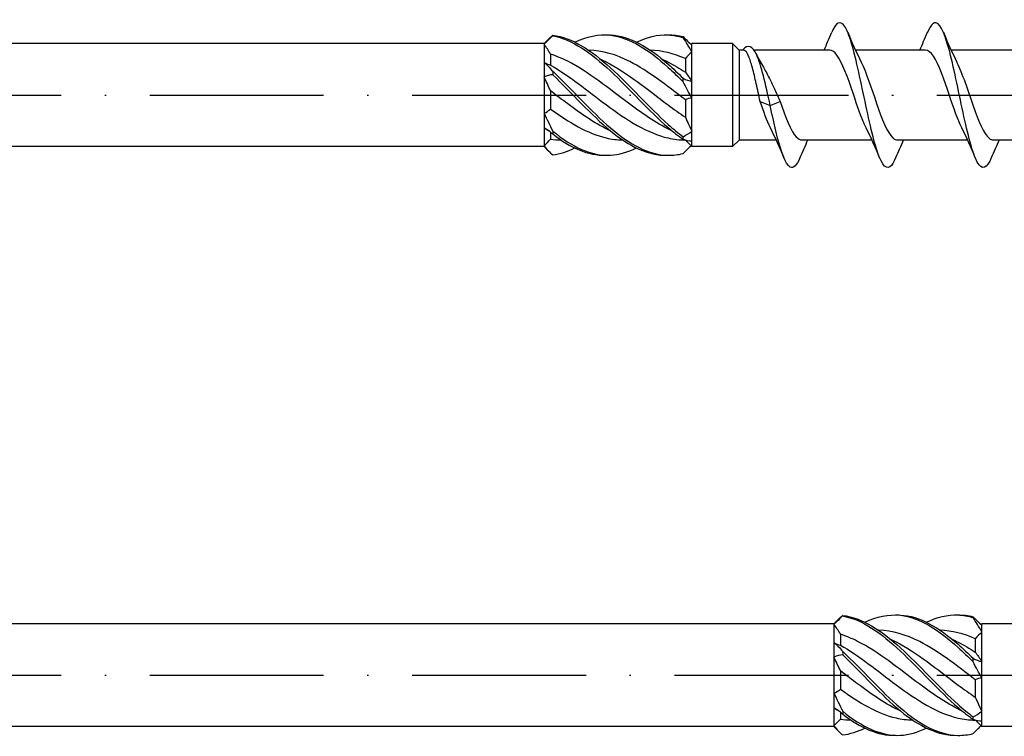
# Model space of a CAD drawing. Units: millimetres. Extents: x 2717 to 5114, y 1611 to 2322.
# Drawn here: x 4840 to 4908, y 1816 to 1865 of the extents above; entities that cross this region are included whole.
import ezdxf

# ---------------------------------------------------------------- set-up
doc = ezdxf.new("R2010")
doc.units = ezdxf.units.MM
doc.linetypes.add('ACAD_ISO10W100', pattern=[18, 12, -3, 0, -3])
doc.layers.add('Axis', color=4, linetype='ACAD_ISO10W100')
doc.layers.add('Part', color=7, linetype='Continuous', lineweight=25)

# ---------------------------------------------------------------- blocks, each defined once
blk = doc.blocks.new('ESCRC 10.0x300')
at = {"layer": 'Axis'}
blk.add_line((-5, 0), (305, 0), dxfattribs=at)
at = {"layer": 'Part'}
for p, q in [((187, 3.55), (9.893, 3.55)), ((187, 3.55), (187.335, 3.885)), ((187, 3.55), (187, 3.503)), ((187, 3.503), (187, 2.252)), ((197.141, 3.491), (197.2, 3.55)), ((200, 3.55), (197.2, 3.55)), ((197.2, 3.435), (197.2, 3.55)), ((197.2, 2.965), (197.2, 3.435)), ((187.45, 2.819), (187.45, 2.069)), ((197.2, 0.941), (197.2, 2.965)), ((187, 2.252), (187, 1.25)), ((196.75, 2.512), (196.75, 1.577)), ((187, 1.25), (187, -1.25)), ((197.2, -0.209), (197.2, 0.941)), ((187.45, 0.293), (187.45, -0.965)), ((196.75, -0.317), (196.75, -1.523)), ((197.2, -2.494), (197.2, -0.209)), ((187, -1.25), (187, -2.252)), ((187, -2.252), (187, -3.503)), ((187.45, -2.556), (187.45, -3.034)), ((197.2, -3.174), (197.2, -2.494)), ((196.765, -3.115), (197.2, -3.55)), ((197.2, -3.55), (197.2, -3.174)), ((187, -3.55), (9.893, -3.55)), ((187, -3.503), (187, -3.55)), ((187, -3.55), (187.335, -3.885)), ((200, -3.55), (197.2, -3.55))]:
    blk.add_line(p, q, dxfattribs=at)
for points in [[(187.602, 4.086), (187.404, 3.901), (187.201, 3.704), (187, 3.503)], [(187.335, 3.885), (187.423, 3.973), (187.512, 4.053), (187.602, 4.123)], [(187.45, 2.819), (187.307, 3.074), (187.155, 3.302), (187, 3.503)], [(196.598, 4.032), (196.796, 3.827), (196.999, 3.624), (197.2, 3.435)], [(197.2, 2.965), (197.003, 3.33), (196.801, 3.665), (196.598, 3.966)], [(196.75, 2.512), (195.943, 2.869), (195.135, 3.069), (194.328, 3.091)], [(197.2, 2.965), (197.046, 2.827), (196.893, 2.676), (196.75, 2.512)], [(187, 2.252), (187.197, 2.095), (187.399, 1.887), (187.602, 1.637)], [(187, 2.252), (187.154, 2.167), (187.307, 2.103), (187.45, 2.069)], [(187.602, 1.405), (187.404, 1.389), (187.201, 1.341), (187, 1.25)], [(196.75, 1.577), (196.893, 1.391), (197.045, 1.178), (197.2, 0.941)], [(187.45, 0.293), (187.307, 0.606), (187.155, 0.926), (187, 1.25)], [(196.598, 1.16), (196.796, 1.052), (196.999, 0.974), (197.2, 0.941)], [(197.2, -0.209), (197.003, 0.144), (196.801, 0.523), (196.598, 0.918)], [(197.2, -0.209), (197.046, -0.216), (196.893, -0.25), (196.75, -0.317)], [(187, -1.25), (187.154, -1.181), (187.307, -1.087), (187.45, -0.965)], [(187, -1.25), (187.197, -1.662), (187.399, -2.076), (187.602, -2.485)], [(196.75, -1.523), (196.893, -1.855), (197.045, -2.18), (197.2, -2.494)], [(187.602, -2.681), (187.404, -2.511), (187.201, -2.363), (187, -2.252)], [(187.354, -2.483), (187.24, -2.426), (187.121, -2.349), (187, -2.252)], [(187.602, -2.681), (188.818, -3.631), (190.034, -4.181), (191.25, -4.149)], [(196.598, -2.873), (196.796, -2.775), (196.999, -2.649), (197.2, -2.494)], [(187, -3.503), (187.154, -3.348), (187.307, -3.19), (187.45, -3.034)], [(187.45, -3.034), (187.691, -3.07), (187.931, -3.09), (188.172, -3.093)], [(197.2, -3.174), (197.003, -3.186), (196.801, -3.143), (196.598, -3.048)], [(196.764, -3.114), (196.764, -3.114), (196.764, -3.114), (196.765, -3.115)], [(187, -3.503), (187.197, -3.757), (187.399, -3.964), (187.602, -4.123)], [(187.602, -4.123), (188.11, -4.062), (188.617, -3.897), (189.125, -3.649)], [(196.598, -4.032), (196.777, -3.847), (196.96, -3.664), (197.141, -3.491)]]:
    blk.add_open_spline(points, degree=3, dxfattribs=at)
for points, knots in [([(187.602, 4.123), (187.601, 4.117), (187.6, 4.111), (187.6, 4.098), (187.601, 4.092), (187.602, 4.086)], [-0.02500187, -0.02500187, -0.02500187, -0.02500187, -0.01269291, -0.01269291, 0, 0, 0, 0]), ([(187.602, 4.123), (188.929, 3.963), (190.256, 3.096), (191.583, 1.887), (192.91, 0.677), (194.237, -0.839), (195.564, -2.024), (195.909, -2.332), (196.253, -2.618), (196.598, -2.873)], [0.148303, 0.148303, 0.148303, 0.148303, 1.129238, 1.129238, 1.129238, 2.110172, 2.110172, 2.110172, 2.364971, 2.364971, 2.364971, 2.364971]), ([(187.602, 4.086), (188.929, 3.845), (190.256, 2.905), (191.583, 1.66), (192.91, 0.416), (194.237, -1.095), (195.564, -2.239), (195.909, -2.536), (196.253, -2.808), (196.598, -3.048)], [0.148303, 0.148303, 0.148303, 0.148303, 1.129238, 1.129238, 1.129238, 2.110172, 2.110172, 2.110172, 2.364971, 2.364971, 2.364971, 2.364971]), ([(189.125, 3.648), (189.944, 4.042), (190.764, 4.22), (191.583, 4.126), (192.91, 3.974), (194.237, 3.114), (195.564, 1.909), (195.909, 1.596), (196.253, 1.262), (196.598, 0.918)], [0.523599, 0.523599, 0.523599, 0.523599, 1.129238, 1.129238, 1.129238, 2.110172, 2.110172, 2.110172, 2.364971, 2.364971, 2.364971, 2.364971]), ([(191.25, 4.149), (191.361, 4.153), (191.472, 4.152), (191.583, 4.146), (192.91, 4.076), (194.237, 3.293), (195.564, 2.127), (195.909, 1.824), (196.253, 1.498), (196.598, 1.16)], [1.047198, 1.047198, 1.047198, 1.047198, 1.129238, 1.129238, 1.129238, 2.110172, 2.110172, 2.110172, 2.364971, 2.364971, 2.364971, 2.364971]), ([(193.375, 3.648), (194.105, 4), (194.834, 4.182), (195.564, 4.148), (195.909, 4.131), (196.253, 4.07), (196.598, 3.966)], [1.5707963, 1.5707963, 1.5707963, 1.5707963, 2.1101717, 2.1101717, 2.1101717, 2.3649707, 2.3649707, 2.3649707, 2.3649707]), ([(195.5, 4.15), (195.521, 4.151), (195.543, 4.151), (195.564, 4.151), (195.909, 4.157), (196.253, 4.116), (196.598, 4.032)], [2.0943951, 2.0943951, 2.0943951, 2.0943951, 2.1101717, 2.1101717, 2.1101717, 2.3649707, 2.3649707, 2.3649707, 2.3649707]), ([(196.598, 3.966), (196.599, 3.977), (196.6, 3.988), (196.6, 4.01), (196.599, 4.021), (196.598, 4.032)], [-0.02500187, -0.02500187, -0.02500187, -0.02500187, -0.01269291, -0.01269291, 0, 0, 0, 0]), ([(195.854, -2.478), (194.875, -2.026), (193.896, -1.364), (192.917, -0.631), (191.49, 0.436), (190.062, 1.61), (188.635, 2.329), (188.24, 2.528), (187.845, 2.694), (187.45, 2.819)], [-2.181662, -2.181662, -2.181662, -2.181662, -1.458011, -1.458011, -1.458011, -0.402748, -0.402748, -0.402748, -0.11088, -0.11088, -0.11088, -0.11088]), ([(196.75, -0.317), (195.472, 0.652), (194.195, 1.663), (192.917, 2.313), (191.971, 2.794), (191.024, 3.065), (190.078, 3.091)], [-2.402394, -2.402394, -2.402394, -2.402394, -1.458011, -1.458011, -1.458011, -0.758371, -0.758371, -0.758371, -0.758371]), ([(187.45, 2.069), (188.728, 1.339), (190.005, 0.296), (191.283, -0.658), (192.71, -1.723), (194.138, -2.636), (195.565, -2.96), (195.951, -3.047), (196.337, -3.094), (196.723, -3.1)], [0.11088, 0.11088, 0.11088, 0.11088, 1.055263, 1.055263, 1.055263, 2.110526, 2.110526, 2.110526, 2.395688, 2.395688, 2.395688, 2.395688]), ([(190.896, 2.482), (191.025, 2.423), (191.154, 2.361), (191.283, 2.295), (192.71, 1.562), (194.138, 0.382), (195.565, -0.682), (195.96, -0.976), (196.355, -1.261), (196.75, -1.523)], [0.959931, 0.959931, 0.959931, 0.959931, 1.055263, 1.055263, 1.055263, 2.110526, 2.110526, 2.110526, 2.402394, 2.402394, 2.402394, 2.402394]), ([(195.146, 2.482), (195.286, 2.418), (195.426, 2.35), (195.565, 2.278), (195.96, 2.073), (196.355, 1.836), (196.75, 1.577)], [2.0071286, 2.0071286, 2.0071286, 2.0071286, 2.1105259, 2.1105259, 2.1105259, 2.4023944, 2.4023944, 2.4023944, 2.4023944]), ([(187.602, 1.637), (187.601, 1.599), (187.6, 1.561), (187.6, 1.484), (187.601, 1.444), (187.602, 1.405)], [-0.02500187, -0.02500187, -0.02500187, -0.02500187, -0.01269291, -0.01269291, 0, 0, 0, 0]), ([(187.602, 1.637), (188.929, 0.39), (190.256, -1.121), (191.583, -2.26), (192.91, -3.399), (194.237, -4.132), (195.564, -4.151), (195.909, -4.157), (196.253, -4.116), (196.598, -4.032)], [0.148303, 0.148303, 0.148303, 0.148303, 1.129238, 1.129238, 1.129238, 2.110172, 2.110172, 2.110172, 2.364971, 2.364971, 2.364971, 2.364971]), ([(187.602, 1.405), (188.929, 0.127), (190.256, -1.373), (191.583, -2.465), (192.889, -3.54), (194.194, -4.189), (195.5, -4.15)], [0.148303, 0.148303, 0.148303, 0.148303, 1.129238, 1.129238, 1.129238, 2.094395, 2.094395, 2.094395, 2.094395]), ([(196.598, 0.918), (196.599, 0.958), (196.6, 0.997), (196.6, 1.078), (196.599, 1.119), (196.598, 1.16)], [-0.02500187, -0.02500187, -0.02500187, -0.02500187, -0.01269291, -0.01269291, 0, 0, 0, 0]), ([(191.604, -2.478), (190.614, -2.021), (189.624, -1.348), (188.635, -0.607), (188.24, -0.311), (187.845, -0.007), (187.45, 0.293)], [-1.134464, -1.134464, -1.134464, -1.134464, -0.402748, -0.402748, -0.402748, -0.11088, -0.11088, -0.11088, -0.11088]), ([(187.45, -0.965), (188.728, -1.887), (190.005, -2.655), (191.283, -2.952), (191.663, -3.041), (192.042, -3.087), (192.422, -3.093)], [0.11088, 0.11088, 0.11088, 0.11088, 1.055263, 1.055263, 1.055263, 1.336024, 1.336024, 1.336024, 1.336024]), ([(187.602, -2.485), (187.601, -2.518), (187.6, -2.55), (187.6, -2.615), (187.601, -2.648), (187.602, -2.681)], [-0.02500187, -0.02500187, -0.02500187, -0.02500187, -0.01269291, -0.01269291, 0, 0, 0, 0]), ([(187.602, -2.485), (188.929, -3.573), (190.256, -4.217), (191.583, -4.146), (192.18, -4.115), (192.778, -3.939), (193.375, -3.648)], [0.148303, 0.148303, 0.148303, 0.148303, 1.129238, 1.129238, 1.129238, 1.570796, 1.570796, 1.570796, 1.570796]), ([(196.598, -3.048), (196.599, -3.019), (196.6, -2.99), (196.6, -2.932), (196.599, -2.902), (196.598, -2.873)], [-0.02500187, -0.02500187, -0.02500187, -0.02500187, -0.01269291, -0.01269291, 0, 0, 0, 0])]:
    blk.add_open_spline(points, degree=3, knots=knots, dxfattribs=at)
blk = doc.blocks.new('ESCRC 10.0x280')
at = {"layer": 'Axis'}
blk.add_line((-5, 0), (285, 0), dxfattribs=at)
at = {"layer": 'Part'}
for p, q in [((167, 3.55), (9.893, 3.55)), ((167, 3.55), (167.335, 3.885)), ((167, 3.55), (167, 3.503)), ((167, 3.503), (167, 2.252)), ((177.141, 3.491), (177.2, 3.55)), ((180, 3.55), (177.2, 3.55)), ((177.2, 3.435), (177.2, 3.55)), ((177.2, 2.965), (177.2, 3.435)), ((180, 3.55), (180, -3.55)), ((180.45, 3.1), (180, 3.55)), ((167.45, 2.819), (167.45, 2.069)), ((177.2, 0.941), (177.2, 2.965)), ((180.45, 3.1), (180.45, -3.1)), ((180.764, 3.1), (180.45, 3.1)), ((186.708, 3.1), (181.476, 3.1)), ((193.308, 3.1), (188.485, 3.1)), ((199.908, 3.1), (195.085, 3.1)), ((167, 2.252), (167, 1.25)), ((176.75, 2.512), (176.75, 1.577)), ((167, 1.25), (167, -1.25)), ((177.2, -0.209), (177.2, 0.941)), ((167.45, 0.293), (167.45, -0.965)), ((176.75, -0.317), (176.75, -1.523)), ((177.2, -2.494), (177.2, -0.209)), ((181.908, -0.441), (182.6, -0.712)), ((182.6, -0.712), (183.292, -0.441)), ((167, -1.25), (167, -2.252)), ((167, -2.252), (167, -3.503)), ((167.45, -2.556), (167.45, -3.034)), ((177.2, -3.174), (177.2, -2.494)), ((176.765, -3.115), (177.2, -3.55)), ((177.2, -3.55), (177.2, -3.174)), ((180.45, -3.1), (180, -3.55)), ((183.015, -3.1), (180.45, -3.1)), ((189.615, -3.1), (184.792, -3.1)), ((196.215, -3.1), (191.392, -3.1)), ((202.815, -3.1), (197.992, -3.1)), ((167, -3.55), (9.893, -3.55)), ((167, -3.503), (167, -3.55)), ((167, -3.55), (167.335, -3.885)), ((180, -3.55), (177.2, -3.55))]:
    blk.add_line(p, q, dxfattribs=at)
for points, knots in [([(191.25, -4.323), (191.121, -4.632), (190.991, -4.846), (190.862, -4.941), (190.534, -5.18), (190.206, -4.647), (189.878, -3.547), (189.551, -2.447), (189.223, -0.808), (188.895, 0.736), (188.567, 2.279), (188.239, 3.689), (187.911, 4.419), (187.583, 5.149), (187.256, 5.181), (186.928, 4.503), (186.902, 4.449), (186.876, 4.392), (186.85, 4.33)], [71.733143, 71.733143, 71.733143, 71.733143, 72.102335, 72.102335, 72.102335, 73.038729, 73.038729, 73.038729, 73.975123, 73.975123, 73.975123, 74.911517, 74.911517, 74.911517, 75.847911, 75.847911, 75.847911, 75.921712, 75.921712, 75.921712, 75.921712]), ([(197.85, -4.329), (197.816, -4.411), (197.782, -4.486), (197.747, -4.553), (197.419, -5.198), (197.092, -5.125), (196.764, -4.362), (196.436, -3.6), (196.108, -2.166), (195.78, -0.618), (195.452, 0.931), (195.124, 2.557), (194.797, 3.63), (194.469, 4.703), (194.141, 5.197), (193.813, 4.921), (193.692, 4.819), (193.571, 4.613), (193.45, 4.323)], [65.449958, 65.449958, 65.449958, 65.449958, 65.547577, 65.547577, 65.547577, 66.483971, 66.483971, 66.483971, 67.420365, 67.420365, 67.420365, 68.356759, 68.356759, 68.356759, 69.293153, 69.293153, 69.293153, 69.638526, 69.638526, 69.638526, 69.638526]), ([(167.602, 4.123), (167.601, 4.117), (167.6, 4.111), (167.6, 4.098), (167.601, 4.092), (167.602, 4.086)], [-0.02500187, -0.02500187, -0.02500187, -0.02500187, -0.01269291, -0.01269291, 0, 0, 0, 0]), ([(167.602, 4.123), (168.929, 3.963), (170.256, 3.096), (171.583, 1.887), (172.91, 0.677), (174.237, -0.839), (175.564, -2.024), (175.909, -2.332), (176.253, -2.618), (176.598, -2.873)], [0.148303, 0.148303, 0.148303, 0.148303, 1.129238, 1.129238, 1.129238, 2.110172, 2.110172, 2.110172, 2.364971, 2.364971, 2.364971, 2.364971]), ([(167.602, 4.086), (168.929, 3.845), (170.256, 2.905), (171.583, 1.66), (172.91, 0.416), (174.237, -1.095), (175.564, -2.239), (175.909, -2.536), (176.253, -2.808), (176.598, -3.048)], [0.148303, 0.148303, 0.148303, 0.148303, 1.129238, 1.129238, 1.129238, 2.110172, 2.110172, 2.110172, 2.364971, 2.364971, 2.364971, 2.364971]), ([(169.125, 3.648), (169.944, 4.042), (170.764, 4.22), (171.583, 4.126), (172.91, 3.974), (174.237, 3.114), (175.564, 1.909), (175.909, 1.596), (176.253, 1.262), (176.598, 0.918)], [0.523599, 0.523599, 0.523599, 0.523599, 1.129238, 1.129238, 1.129238, 2.110172, 2.110172, 2.110172, 2.364971, 2.364971, 2.364971, 2.364971]), ([(171.25, 4.149), (171.361, 4.153), (171.472, 4.152), (171.583, 4.146), (172.91, 4.076), (174.237, 3.293), (175.564, 2.127), (175.909, 1.824), (176.253, 1.498), (176.598, 1.16)], [1.047198, 1.047198, 1.047198, 1.047198, 1.129238, 1.129238, 1.129238, 2.110172, 2.110172, 2.110172, 2.364971, 2.364971, 2.364971, 2.364971]), ([(173.375, 3.648), (174.105, 4), (174.834, 4.182), (175.564, 4.148), (175.909, 4.131), (176.253, 4.07), (176.598, 3.966)], [1.5707963, 1.5707963, 1.5707963, 1.5707963, 2.1101717, 2.1101717, 2.1101717, 2.3649707, 2.3649707, 2.3649707, 2.3649707]), ([(175.5, 4.15), (175.521, 4.151), (175.543, 4.151), (175.564, 4.151), (175.909, 4.157), (176.253, 4.116), (176.598, 4.032)], [2.0943951, 2.0943951, 2.0943951, 2.0943951, 2.1101717, 2.1101717, 2.1101717, 2.3649707, 2.3649707, 2.3649707, 2.3649707]), ([(176.598, 3.966), (176.599, 3.977), (176.6, 3.988), (176.6, 4.01), (176.599, 4.021), (176.598, 4.032)], [-0.02500187, -0.02500187, -0.02500187, -0.02500187, -0.01269291, -0.01269291, 0, 0, 0, 0]), ([(182.6, -0.712), (182.291, 0.789), (181.982, 2.069), (181.673, 2.746), (181.364, 3.423), (181.055, 3.498), (180.745, 3.141), (180.734, 3.128), (180.723, 3.114), (180.711, 3.1)], [0, 0, 0, 0, 0.882748, 0.882748, 0.882748, 1.765496, 1.765496, 1.765496, 1.798202, 1.798202, 1.798202, 1.798202]), ([(175.854, -2.478), (174.875, -2.026), (173.896, -1.364), (172.917, -0.631), (171.49, 0.436), (170.062, 1.61), (168.635, 2.329), (168.24, 2.528), (167.845, 2.694), (167.45, 2.819)], [-2.181662, -2.181662, -2.181662, -2.181662, -1.458011, -1.458011, -1.458011, -0.402748, -0.402748, -0.402748, -0.11088, -0.11088, -0.11088, -0.11088]), ([(176.75, -0.317), (175.472, 0.652), (174.195, 1.663), (172.917, 2.313), (171.971, 2.794), (171.024, 3.065), (170.078, 3.091)], [-2.402394, -2.402394, -2.402394, -2.402394, -1.458011, -1.458011, -1.458011, -0.758371, -0.758371, -0.758371, -0.758371]), ([(181.908, -0.441), (181.819, -0.032), (181.731, 0.384), (181.553, 1.183), (181.465, 1.558), (181.287, 2.214), (181.199, 2.488), (181.042, 2.85), (180.973, 2.964), (180.858, 3.077), (180.811, 3.1), (180.764, 3.1)], [0, 0, 0, 0, 0.1267429, 0.1267429, 0.2534859, 0.2534859, 0.3802288, 0.3802288, 0.4777296, 0.4777296, 0.5449973, 0.5449973, 0.5449973, 0.5449973]), ([(189.221, -2.267), (188.919, -1.656), (188.617, -0.763), (188.315, 0.127), (187.946, 1.217), (187.576, 2.259), (187.207, 2.757), (187.041, 2.982), (186.875, 3.092), (186.708, 3.09)], [73.006296, 73.006296, 73.006296, 73.006296, 73.868405, 73.868405, 73.868405, 74.923668, 74.923668, 74.923668, 75.398224, 75.398224, 75.398224, 75.398224]), ([(195.821, -2.266), (195.536, -1.689), (195.251, -0.864), (194.966, -0.023), (194.597, 1.067), (194.227, 2.141), (193.858, 2.686), (193.675, 2.956), (193.492, 3.09), (193.308, 3.09)], [66.723111, 66.723111, 66.723111, 66.723111, 67.536827, 67.536827, 67.536827, 68.59209, 68.59209, 68.59209, 69.115038, 69.115038, 69.115038, 69.115038]), ([(167.45, 2.069), (168.728, 1.339), (170.005, 0.296), (171.283, -0.658), (172.71, -1.723), (174.138, -2.636), (175.565, -2.96), (175.951, -3.047), (176.337, -3.094), (176.723, -3.1)], [0.11088, 0.11088, 0.11088, 0.11088, 1.055263, 1.055263, 1.055263, 2.110526, 2.110526, 2.110526, 2.395688, 2.395688, 2.395688, 2.395688]), ([(170.896, 2.482), (171.025, 2.423), (171.154, 2.361), (171.283, 2.295), (172.71, 1.562), (174.138, 0.382), (175.565, -0.682), (175.96, -0.976), (176.355, -1.261), (176.75, -1.523)], [0.959931, 0.959931, 0.959931, 0.959931, 1.055263, 1.055263, 1.055263, 2.110526, 2.110526, 2.110526, 2.402394, 2.402394, 2.402394, 2.402394]), ([(175.146, 2.482), (175.286, 2.418), (175.426, 2.35), (175.565, 2.278), (175.96, 2.073), (176.355, 1.836), (176.75, 1.577)], [2.0071286, 2.0071286, 2.0071286, 2.0071286, 2.1105259, 2.1105259, 2.1105259, 2.4023944, 2.4023944, 2.4023944, 2.4023944]), ([(188.879, 2.269), (189.233, 1.555), (189.588, 0.438), (189.942, -0.589), (190.312, -1.66), (190.681, -2.591), (191.051, -2.938), (191.164, -3.045), (191.278, -3.096), (191.392, -3.093)], [-74.648558, -74.648558, -74.648558, -74.648558, -73.636235, -73.636235, -73.636235, -72.580973, -72.580973, -72.580973, -72.256631, -72.256631, -72.256631, -72.256631]), ([(195.479, 2.269), (195.481, 2.265), (195.483, 2.261), (195.485, 2.257), (195.854, 1.51), (196.224, 0.324), (196.593, -0.736), (196.963, -1.795), (197.332, -2.686), (197.702, -2.983), (197.798, -3.06), (197.895, -3.097), (197.992, -3.094)], [-68.365373, -68.365373, -68.365373, -68.365373, -68.359921, -68.359921, -68.359921, -67.304658, -67.304658, -67.304658, -66.249395, -66.249395, -66.249395, -65.973446, -65.973446, -65.973446, -65.973446]), ([(167.602, 1.637), (167.601, 1.599), (167.6, 1.561), (167.6, 1.484), (167.601, 1.444), (167.602, 1.405)], [-0.02500187, -0.02500187, -0.02500187, -0.02500187, -0.01269291, -0.01269291, 0, 0, 0, 0]), ([(167.602, 1.637), (168.929, 0.39), (170.256, -1.121), (171.583, -2.26), (172.91, -3.399), (174.237, -4.132), (175.564, -4.151), (175.909, -4.157), (176.253, -4.116), (176.598, -4.032)], [0.148303, 0.148303, 0.148303, 0.148303, 1.129238, 1.129238, 1.129238, 2.110172, 2.110172, 2.110172, 2.364971, 2.364971, 2.364971, 2.364971]), ([(167.602, 1.405), (168.929, 0.127), (170.256, -1.373), (171.583, -2.465), (172.889, -3.54), (174.194, -4.189), (175.5, -4.15)], [0.148303, 0.148303, 0.148303, 0.148303, 1.129238, 1.129238, 1.129238, 2.094395, 2.094395, 2.094395, 2.094395]), ([(182.131, 1.918), (182.269, 1.684), (182.406, 1.425), (182.669, 0.896), (182.793, 0.633), (183.043, 0.097), (183.167, -0.174), (183.292, -0.441)], [0.3423977, 0.3423977, 0.3423977, 0.3423977, 0.4411968, 0.4411968, 0.5304226, 0.5304226, 0.6196485, 0.6196485, 0.6196485, 0.6196485]), ([(176.598, 0.918), (176.599, 0.958), (176.6, 0.997), (176.6, 1.078), (176.599, 1.119), (176.598, 1.16)], [-0.02500187, -0.02500187, -0.02500187, -0.02500187, -0.01269291, -0.01269291, 0, 0, 0, 0]), ([(171.604, -2.478), (170.614, -2.021), (169.624, -1.348), (168.635, -0.607), (168.24, -0.311), (167.845, -0.007), (167.45, 0.293)], [-1.134464, -1.134464, -1.134464, -1.134464, -0.402748, -0.402748, -0.402748, -0.11088, -0.11088, -0.11088, -0.11088]), ([(183.292, -0.441), (183.661, -1.521), (184.031, -2.49), (184.4, -2.887), (184.531, -3.027), (184.661, -3.094), (184.792, -3.092)], [-79.967813, -79.967813, -79.967813, -79.967813, -78.91255, -78.91255, -78.91255, -78.539816, -78.539816, -78.539816, -78.539816]), ([(167.45, -0.965), (168.728, -1.887), (170.005, -2.655), (171.283, -2.952), (171.663, -3.041), (172.042, -3.087), (172.422, -3.093)], [0.11088, 0.11088, 0.11088, 0.11088, 1.055263, 1.055263, 1.055263, 1.336024, 1.336024, 1.336024, 1.336024]), ([(184.65, -4.324), (184.426, -4.852), (184.201, -5.091), (183.977, -4.966), (183.649, -4.783), (183.321, -3.829), (182.993, -2.472), (182.862, -1.93), (182.731, -1.329), (182.6, -0.712)], [78.016328, 78.016328, 78.016328, 78.016328, 78.657093, 78.657093, 78.657093, 79.593486, 79.593486, 79.593486, 79.967813, 79.967813, 79.967813, 79.967813]), ([(167.602, -2.485), (167.601, -2.518), (167.6, -2.55), (167.6, -2.615), (167.601, -2.648), (167.602, -2.681)], [-0.02500187, -0.02500187, -0.02500187, -0.02500187, -0.01269291, -0.01269291, 0, 0, 0, 0]), ([(167.602, -2.485), (168.929, -3.573), (170.256, -4.217), (171.583, -4.146), (172.18, -4.115), (172.778, -3.939), (173.375, -3.648)], [0.148303, 0.148303, 0.148303, 0.148303, 1.129238, 1.129238, 1.129238, 1.570796, 1.570796, 1.570796, 1.570796]), ([(176.598, -3.048), (176.599, -3.019), (176.6, -2.99), (176.6, -2.932), (176.599, -2.902), (176.598, -2.873)], [-0.02500187, -0.02500187, -0.02500187, -0.02500187, -0.01269291, -0.01269291, 0, 0, 0, 0])]:
    blk.add_open_spline(points, degree=3, knots=knots, dxfattribs=at)
for points in [[(167.602, 4.086), (167.404, 3.901), (167.201, 3.704), (167, 3.503)], [(167.335, 3.885), (167.423, 3.973), (167.512, 4.053), (167.602, 4.123)], [(186.315, 3.1), (186.499, 3.505), (186.676, 3.917), (186.85, 4.33)], [(187.95, 4.33), (188.244, 3.629), (188.55, 2.931), (188.879, 2.269)], [(192.915, 3.1), (193.099, 3.505), (193.276, 3.917), (193.45, 4.33)], [(194.55, 4.33), (194.844, 3.629), (195.15, 2.931), (195.479, 2.269)], [(167.45, 2.819), (167.307, 3.074), (167.155, 3.302), (167, 3.503)], [(176.598, 4.032), (176.796, 3.827), (176.999, 3.624), (177.2, 3.435)], [(177.2, 2.965), (177.003, 3.33), (176.801, 3.665), (176.598, 3.966)], [(176.75, 2.512), (175.943, 2.869), (175.135, 3.069), (174.328, 3.091)], [(177.2, 2.965), (177.046, 2.827), (176.893, 2.676), (176.75, 2.512)], [(181.615, 2.867), (181.781, 2.54), (181.953, 2.221), (182.131, 1.918)], [(167, 2.252), (167.197, 2.095), (167.399, 1.887), (167.602, 1.637)], [(167, 2.252), (167.154, 2.167), (167.307, 2.103), (167.45, 2.069)], [(167.602, 1.405), (167.404, 1.389), (167.201, 1.341), (167, 1.25)], [(176.75, 1.577), (176.893, 1.391), (177.045, 1.178), (177.2, 0.941)], [(167.45, 0.293), (167.307, 0.606), (167.155, 0.926), (167, 1.25)], [(176.598, 1.16), (176.796, 1.052), (176.999, 0.974), (177.2, 0.941)], [(177.2, -0.209), (177.003, 0.144), (176.801, 0.523), (176.598, 0.918)], [(177.2, -0.209), (177.046, -0.216), (176.893, -0.25), (176.75, -0.317)], [(182.621, -2.268), (182.383, -1.789), (182.146, -1.135), (181.908, -0.441)], [(167, -1.25), (167.154, -1.181), (167.307, -1.087), (167.45, -0.965)], [(167, -1.25), (167.197, -1.662), (167.399, -2.076), (167.602, -2.485)], [(176.75, -1.523), (176.893, -1.855), (177.045, -2.18), (177.2, -2.494)], [(167.602, -2.681), (167.404, -2.511), (167.201, -2.363), (167, -2.252)], [(167.354, -2.483), (167.24, -2.426), (167.121, -2.349), (167, -2.252)], [(167.602, -2.681), (168.818, -3.631), (170.034, -4.181), (171.25, -4.149)], [(176.598, -2.873), (176.796, -2.775), (176.999, -2.649), (177.2, -2.494)], [(183.55, -4.33), (183.256, -3.629), (182.95, -2.931), (182.621, -2.269)], [(190.15, -4.33), (189.856, -3.629), (189.55, -2.931), (189.221, -2.269)], [(196.75, -4.33), (196.456, -3.629), (196.15, -2.931), (195.821, -2.269)], [(167, -3.503), (167.154, -3.348), (167.307, -3.19), (167.45, -3.034)], [(167.45, -3.034), (167.691, -3.07), (167.931, -3.09), (168.172, -3.093)], [(177.2, -3.174), (177.003, -3.186), (176.801, -3.143), (176.598, -3.048)], [(176.764, -3.114), (176.764, -3.114), (176.764, -3.114), (176.765, -3.115)], [(185.185, -3.1), (185.001, -3.505), (184.824, -3.917), (184.65, -4.33)], [(191.785, -3.1), (191.601, -3.505), (191.424, -3.917), (191.25, -4.33)], [(198.385, -3.1), (198.201, -3.505), (198.024, -3.917), (197.85, -4.33)], [(167, -3.503), (167.197, -3.757), (167.399, -3.964), (167.602, -4.123)], [(167.602, -4.123), (168.11, -4.062), (168.617, -3.897), (169.125, -3.649)], [(176.598, -4.032), (176.777, -3.847), (176.96, -3.664), (177.141, -3.491)]]:
    blk.add_open_spline(points, degree=3, dxfattribs=at)

msp = doc.modelspace()

# ---------------------------------------------------------------- block references
for name, p in [('ESCRC 10.0x280', (4709, 1860)), ('ESCRC 10.0x300', (4709, 1820))]:
    msp.add_blockref(name, p)

doc.saveas('drawing.dxf')
